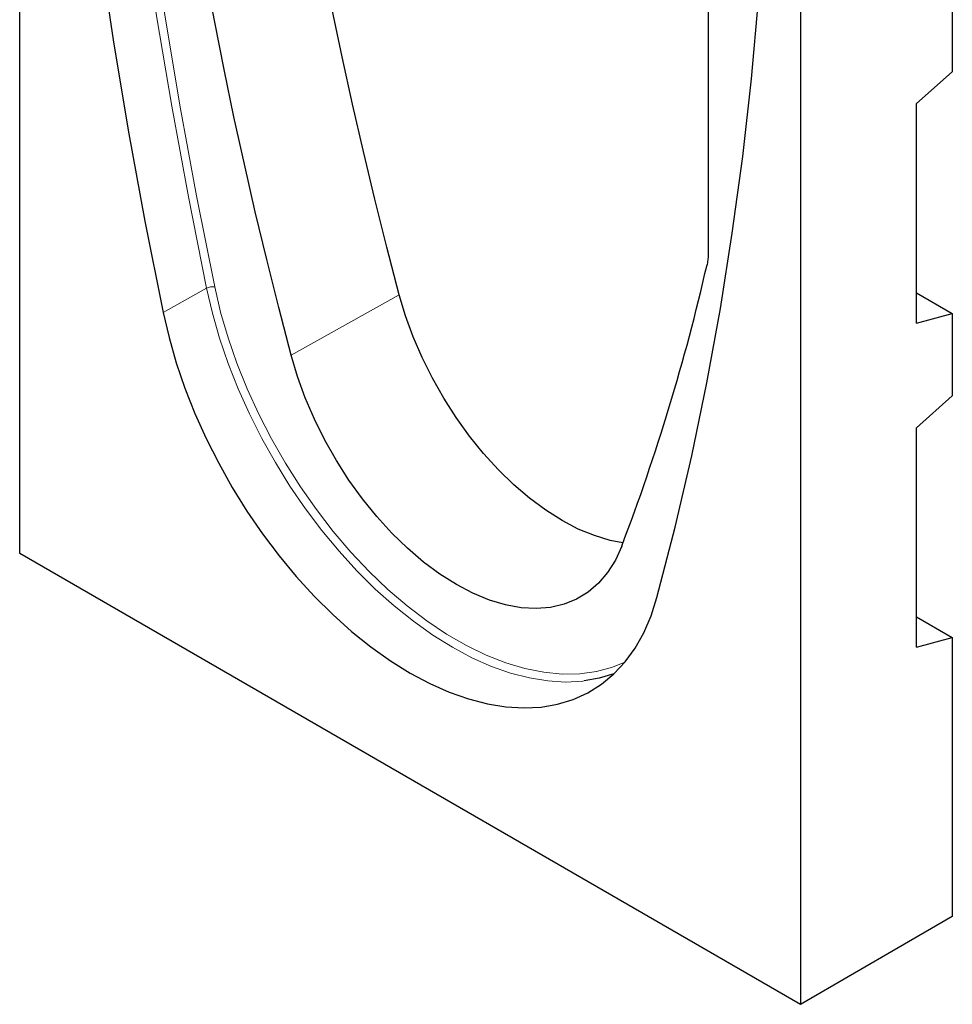
# Model space of a CAD drawing. Units: millimetres. Extents: x -193 to 432, y -17 to 452.
# Drawn here: x -193 to -37, y -17 to 147 of the extents above; entities that cross this region are included whole.
import ezdxf

# ---------------------------------------------------------------- set-up
doc = ezdxf.new("R2010")
doc.units = ezdxf.units.MM
doc.linetypes.add('SLD-Durchgehend', pattern=[0])
doc.layers.add('133379', color=7, linetype='Continuous')
doc.layers.add('TANGENT_EDGES', color=4, linetype='Continuous', lineweight=25)

# ---------------------------------------------------------------- blocks, each defined once
blk = doc.blocks.new('1035909-M_E_ISOMETRIC VIEW')
at = {"layer": '133379', "color": 0, "linetype": 'SLD-Durchgehend', "lineweight": 25}
for p, q in [((104.6, 144), (104.6, 380.24)), ((235.42, 304.72), (235.42, 68.48)), ((219.97, 256.39), (219.97, 194.12)), ((260.87, 238.5), (260.87, 224.67)), ((260.87, 224.67), (254.86, 219.34)), ((254.86, 182.59), (254.86, 219.34)), ((254.86, 187.67), (260.87, 184.2)), ((254.86, 182.59), (260.87, 184.2)), ((260.87, 184.2), (260.87, 170.37)), ((260.87, 170.37), (254.86, 165.04)), ((254.86, 128.29), (254.86, 165.04)), ((235.42, 68.48), (104.6, 144)), ((254.86, 133.37), (260.87, 129.9)), ((254.86, 128.29), (260.87, 129.9)), ((260.87, 129.9), (260.87, 83.18)), ((260.87, 83.18), (235.42, 68.48))]:
    blk.add_line(p, q, dxfattribs=at)
at = {"layer": '133379', "color": 0, "linetype": 'SLD-Durchgehend', "lineweight": 25, "flags": 128}
for points in [[(109.45, 361.26), (109.59, 347.2), (109.99, 333), (110.66, 318.65), (111.6, 304.17), (112.8, 289.56), (114.27, 274.84), (116.01, 260), (118.01, 245.05), (120.27, 230.01), (122.8, 214.88), (125.59, 199.66), (128.64, 184.37)], [(211.38, 136.6), (214.43, 148.38), (217.22, 160.37), (219.75, 172.59), (222.01, 185.01), (224.01, 197.65), (225.75, 210.48), (227.22, 223.51), (228.42, 236.73), (229.36, 250.13), (230.03, 263.7), (230.43, 277.44), (230.57, 291.34)], [(168.21, 187.32), (166.12, 195.32), (164.12, 203.31), (162.21, 211.29), (160.38, 219.24), (158.64, 227.18), (156.98, 235.09), (155.41, 242.98), (153.94, 250.84)], [(150.1, 177.18), (148.01, 185.2), (146, 193.21), (144.08, 201.2), (142.25, 209.17), (140.5, 217.13), (138.85, 225.06), (137.28, 232.96), (135.79, 240.84)], [(205.69, 145.77), (203.54, 146.18), (200.89, 146.98), (198.19, 148.09), (195.47, 149.52), (192.74, 151.24), (190.04, 153.24), (187.39, 155.5), (184.81, 158.01), (182.33, 160.74), (179.96, 163.66), (177.73, 166.76), (175.65, 170), (173.75, 173.35), (172.04, 176.79), (170.54, 180.29), (169.26, 183.81), (168.21, 187.32)], [(128.64, 184.37), (129.62, 180.18), (130.84, 175.94), (132.3, 171.7), (133.97, 167.46), (135.86, 163.25), (137.95, 159.11), (140.23, 155.05), (142.68, 151.1), (145.3, 147.29), (148.06, 143.62), (150.95, 140.14), (153.95, 136.85), (157.05, 133.77), (160.22, 130.93), (163.45, 128.34), (166.72, 126.02), (170.01, 123.97), (173.3, 122.22), (176.57, 120.77), (179.8, 119.63), (182.97, 118.81), (186.07, 118.31), (189.07, 118.13), (191.96, 118.28), (194.72, 118.76), (197.34, 119.55), (199.79, 120.67), (202.07, 122.1), (204.16, 123.83), (206.05, 125.85), (207.72, 128.15), (209.18, 130.72), (210.4, 133.55), (211.38, 136.6)], [(205.48, 145.21), (204.41, 142.87), (203.11, 140.8), (201.59, 139.01), (199.85, 137.52), (197.92, 136.34), (195.81, 135.48), (193.54, 134.96), (191.14, 134.77), (188.61, 134.91), (185.99, 135.39), (183.3, 136.2), (180.55, 137.33), (177.79, 138.78), (175.02, 140.53), (172.28, 142.56), (169.59, 144.86), (166.96, 147.41), (164.44, 150.18), (162.03, 153.15), (159.76, 156.29), (157.66, 159.59), (155.73, 162.99), (153.99, 166.49), (152.46, 170.04), (151.16, 173.61), (150.1, 177.18)], [(204.15, 123.82), (201.7, 123.09), (199.18, 122.64)]]:
    blk.add_lwpolyline(points, dxfattribs=at)
at = {"layer": '133379', "color": 0, "linetype": 'SLD-Durchgehend', "lineweight": 25}
blk.add_arc((-126.86, 271.78), 355.62, 339.151, 347.0953, dxfattribs=at)
blk.add_open_spline([(219.97, 194.12), (219.97, 193.49), (219.91, 192.9), (219.78, 192.36)], degree=3, dxfattribs=at)
at = {"layer": 'TANGENT_EDGES', "linetype": 'SLD-Durchgehend', "lineweight": 18}
for p, q in [((128.64, 184.37), (135.9, 188.42)), ((168.21, 187.32), (150.1, 177.18))]:
    blk.add_line(p, q, dxfattribs=at)
at = {"layer": 'TANGENT_EDGES', "linetype": 'SLD-Durchgehend', "lineweight": 18, "flags": 128}
for points in [[(135.9, 188.42), (132.86, 203.7), (130.07, 218.91), (127.54, 234.04), (125.28, 249.08), (123.28, 264.02), (121.54, 278.85), (120.08, 293.57), (118.87, 308.17), (117.93, 322.65), (117.27, 336.99), (116.86, 351.19), (116.73, 365.24)], [(118.13, 365.23), (118.26, 351.2), (118.66, 337.02), (119.33, 322.69), (120.26, 308.24), (121.47, 293.65), (122.93, 278.95), (124.67, 264.14), (126.66, 249.22), (128.92, 234.2), (131.45, 219.09), (134.23, 203.9), (137.28, 188.64)], [(199.18, 122.64), (198.96, 122.61), (196.08, 122.46), (193.09, 122.64), (190.01, 123.14), (186.85, 123.95), (183.63, 125.09), (180.37, 126.53), (177.1, 128.28), (173.83, 130.31), (170.57, 132.63), (167.35, 135.21), (164.19, 138.04), (161.11, 141.1), (158.12, 144.37), (155.24, 147.85), (152.5, 151.49), (149.89, 155.29), (147.45, 159.23), (145.18, 163.27), (143.1, 167.39), (141.22, 171.58), (139.55, 175.8), (138.1, 180.03), (136.89, 184.24), (135.9, 188.42)], [(137.28, 188.64), (138.27, 184.4), (139.52, 180.13), (141, 175.85), (142.72, 171.57), (144.65, 167.34), (146.79, 163.17), (149.12, 159.1), (151.64, 155.14), (154.32, 151.33), (157.14, 147.68), (160.09, 144.23), (163.16, 140.98), (166.31, 137.96), (169.54, 135.2), (172.82, 132.7), (176.13, 130.49), (179.45, 128.57), (182.76, 126.96), (186.04, 125.68), (189.26, 124.71), (192.42, 124.09), (195.48, 123.79), (198.44, 123.84), (201.26, 124.23), (203.94, 124.95), (205.98, 125.78)]]:
    blk.add_lwpolyline(points, dxfattribs=at)
at = {"layer": 'TANGENT_EDGES', "linetype": 'SLD-Durchgehend', "lineweight": 18}
blk.add_arc((136.9, 186.58), 2.09, 79.6467, 118.4285, dxfattribs=at)

msp = doc.modelspace()

# ---------------------------------------------------------------- block references
at = {"layer": '133379'}
msp.add_blockref('1035909-M_E_ISOMETRIC VIEW', (-297.45, -85.91), dxfattribs=at)

doc.saveas('drawing.dxf')
